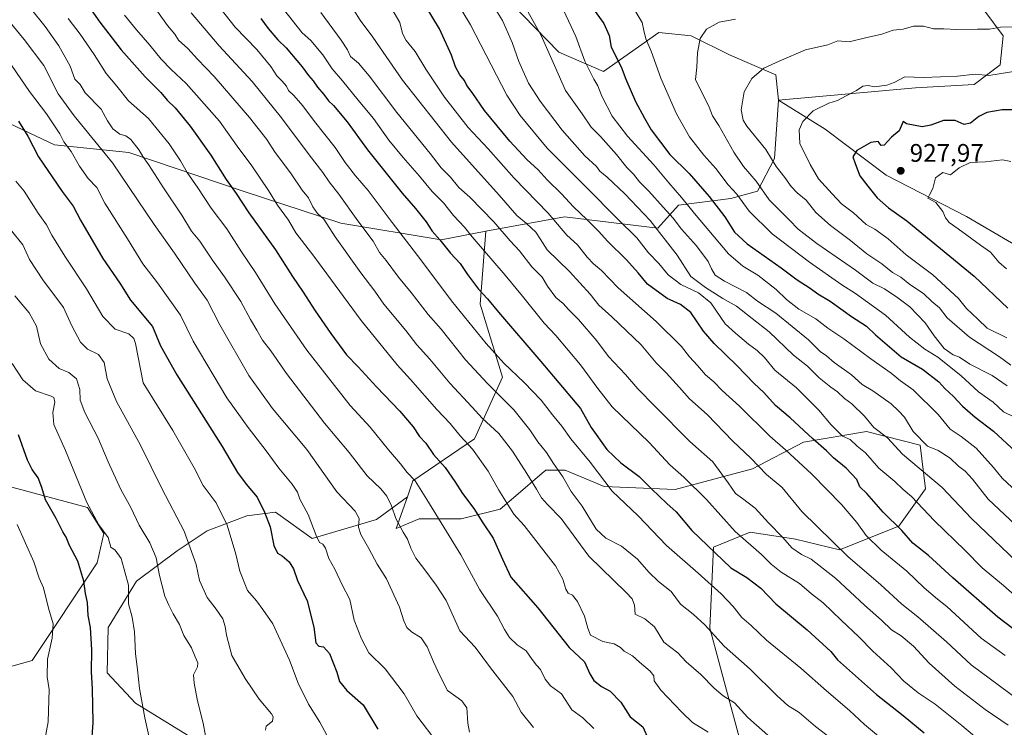
# Model space of a CAD drawing. Units: metres. Extents: x 614309 to 617773, y 4727063 to 4729434.
# Drawn here: x 615882 to 616269, y 4728493 to 4728771 of the extents above; entities that cross this region are included whole.
import ezdxf

# ---------------------------------------------------------------- set-up
doc = ezdxf.new("R2010")
doc.units = ezdxf.units.M
doc.header["$MEASUREMENT"] = 0
for name, color, linetype, lineweight in [('Arbolado forestal CxS', 92, 'Continuous', 0), ('Curva de nivel maestra', 30, 'Continuous', 30), ('Curva de nivel normal', 30, 'Continuous', 0), ('Matorral CxS', 135, 'Continuous', 0), ('Punto de cota en terreno', 7, 'Continuous', 0), ('Rótulo de punto de cota en terreno', 7, 'Continuous', 0)]:
    doc.layers.add(name, color=color, linetype=linetype, lineweight=lineweight)
doc.styles.add('Style-Arial', font='txt')

# ---------------------------------------------------------------- blocks, each defined once
blk = doc.blocks.new('5PATER')
at = {"layer": 'Punto de cota en terreno', "linetype": 'Continuous', "lineweight": 0}
h = blk.add_hatch(color=51, dxfattribs=at)
edge = h.paths.add_edge_path()
edge.add_ellipse((0, 0), major_axis=(-0.11, -0.111), ratio=0.999422, start_angle=0, end_angle=360)

msp = doc.modelspace()

# ---------------------------------------------------------------- linework, layer by layer
at = {"layer": 'Arbolado forestal CxS', "color": 92, "linetype": 'Continuous', "lineweight": 0}
for points in [[(616180.4263, 4728739.4617, 917.4168), (616179.4159, 4728749.4887, 915.6547), (616161.5167, 4728757.1625, 912.3787), (616146.1751, 4728764.8369, 909.0375), (616133.3889, 4728766.1167, 906.4704), (616111.6549, 4728750.7681, 896.9379), (616094.1141, 4728758.3593, 891.4191), (616075.5159, 4728777.5217, 888.1786), (616010.4297, 4728791.5659, 868.2586), (615976.1729, 4728780.5599, 852.6605), (615969.7017, 4728778.4807, 849.4551), (615954.0055, 4728785.7259, 845.3012), (615923.6493, 4728796.6733, 835.9442), (615935.3103, 4728804.9227, 842.1798), (615922.4663, 4728816.8429, 840.1886), (615893.0617, 4728830.9123, 832.1333), (615882.8327, 4728830.9123, 828.267), (615875.1617, 4728824.5173, 824.258), (615836.8069, 4728832.1915, 812.3176), (615781.8313, 4728839.8661, 795.6538), (615762.6547, 4728851.3783, 791.3831), (615744.7559, 4728880.7953, 789.0705), (615714.0725, 4728903.8185, 779.1732), (615680.8309, 4728917.8881, 766.5531)], [(616279.7109, 4728678.8907, 934.3027), (616254.4185, 4728693.7957, 931.7949), (616222.8031, 4728710.0549, 926.8666), (616198.8659, 4728728.1213, 921.2891), (616180.4263, 4728739.4617, 917.4168), (616234.3533, 4728744.3703, 920.6083), (616257.3663, 4728745.6493, 920.4034), (616267.5943, 4728753.3227, 918.9698), (616268.8737, 4728764.8339, 915.3141), (616257.3669, 4728780.1817, 911.2991), (616256.0893, 4728798.0875, 905.1138), (616259.9243, 4728807.0405, 902.6953), (616281.9707, 4728808.1341, 902.347)], [(616256.0893, 4728798.0875, 905.1138), (616257.3669, 4728780.1817, 911.2991), (616268.8737, 4728764.8339, 915.3141), (616267.5943, 4728753.3227, 918.9698), (616257.3663, 4728745.6493, 920.4034), (616234.3533, 4728744.3703, 920.6083), (616180.4263, 4728739.4617, 917.4168)], [(616256.0893, 4728798.0875, 905.1138), (616257.3669, 4728780.1817, 911.2991), (616268.8737, 4728764.8339, 915.3141), (616267.5943, 4728753.3227, 918.9698), (616257.3663, 4728745.6493, 920.4034), (616234.3533, 4728744.3703, 920.6083), (616180.4263, 4728739.4617, 917.4168)], [(616257.3669, 4728780.1817, 911.2991), (616268.8737, 4728764.8339, 915.3141), (616267.5943, 4728753.3227, 918.9698), (616257.3663, 4728745.6493, 920.4034), (616234.3533, 4728744.3703, 920.6083), (616180.4263, 4728739.4617, 917.4168), (616179.4159, 4728749.4887, 915.6547), (616161.5167, 4728757.1625, 912.3787), (616146.1751, 4728764.8369, 909.0375), (616133.3889, 4728766.1167, 906.4704), (616111.6549, 4728750.7681, 896.9379), (616094.1141, 4728758.3593, 891.4191), (616075.5159, 4728777.5217, 888.1786)], [(615784.7167, 4728755.8045, 771.1479), (615792.2255, 4728731.7909, 768.594), (615797.8341, 4728708.4205, 765.2609), (615813.7261, 4728707.4855, 771.3325), (615826.8135, 4728694.3979, 773.1336), (615823.0697, 4728663.7163, 766.0882), (615820.5127, 4728647.0901, 763.0721), (615846.0823, 4728607.4407, 765.7288), (615875.4877, 4728588.2567, 770.866), (615908.7285, 4728579.3031, 779.9678), (615915.1211, 4728569.0713, 779.893), (615912.5641, 4728557.5601, 776.8231), (615886.9923, 4728519.1909, 767.6078), (615855.0301, 4728510.2381, 758.4449), (615856.8907, 4728483.6755, 760.7635), (615871.2751, 4728465.4549, 765.4049), (615896.2081, 4728448.1929, 769.3265), (615927.8541, 4728441.4797, 773.9979), (615961.4185, 4728437.6435, 779.0864), (615984.4337, 4728433.8075, 783.2407), (615993.0643, 4728419.4229, 782.48), (615999.7767, 4728400.2433, 781.7134), (616008.9069, 4728389.9001, 782.5164)], [(616178.5973, 4728438.4039, 824.0806), (616153.4867, 4728531.9719, 840.5254), (616154.8485, 4728563.7489, 850.9772), (616169.3587, 4728569.7099, 857.1995), (616187.1953, 4728566.8347, 861.9272), (616204.4201, 4728562.6795, 865.3768), (616227.7677, 4728571.9639, 875.6), (616238.3145, 4728586.7481, 883.2982), (616236.1151, 4728603.8591, 888.9105), (616215.0581, 4728609.2191, 883.3787), (616190.3541, 4728604.9925, 874.0012), (616170.2039, 4728594.4915, 864.2142), (616139.8497, 4728586.3589, 853.0149), (616111.9631, 4728587.6663, 844.9283), (616096.6209, 4728594.0609, 840.9412), (616088.9503, 4728594.0611, 838.3173), (616087.4613, 4728592.7845, 837.5786), (616077.2077, 4728583.9927, 832.0805), (616071.0513, 4728578.7137, 828.8797), (616055.7091, 4728574.8769, 822.6722), (616039.0879, 4728574.8771, 817.7629), (616030.1389, 4728571.0401, 814.4601), (616034.4885, 4728583.6043, 817.7945), (616036.6343, 4728589.8031, 819.9297), (616060.9199, 4728606.3611, 831.6197), (616071.9595, 4728630.6465, 843.2095), (616063.1287, 4728659.3477, 848.7393), (616065.3373, 4728688.0489, 858.0822), (616096.2461, 4728693.5679, 872.2589), (616133.0057, 4728689.1265, 885.6235), (616141.1099, 4728698.1543, 893.3926), (616161.7587, 4728700.8665, 903.8819), (616172.1439, 4728703.7581, 909.2225), (616178.9125, 4728716.5741, 915.4801), (616180.4263, 4728739.4617, 917.4168), (616198.8659, 4728728.1213, 921.2891), (616222.8031, 4728710.0549, 926.8666), (616254.4185, 4728693.7957, 931.7949), (616279.7109, 4728678.8907, 934.3027)], [(616180.4263, 4728739.4617, 917.4168), (616178.9125, 4728716.5741, 915.4801), (616172.1439, 4728703.7581, 909.2225), (616161.7587, 4728700.8665, 903.8819), (616141.1099, 4728698.1543, 893.3926), (616133.0057, 4728689.1265, 885.6235), (616096.2461, 4728693.5679, 872.2589), (616065.3373, 4728688.0489, 858.0822)], [(616180.4263, 4728739.4617, 917.4168), (616198.8659, 4728728.1213, 921.2891), (616222.8031, 4728710.0549, 926.8666), (616254.4185, 4728693.7957, 931.7949), (616279.7109, 4728678.8907, 934.3027), (616316.7457, 4728668.5023, 940.8618), (616339.6645, 4728653.6325, 943.3924), (616352.8285, 4728650.8103, 946.4653), (616421.8679, 4728627.7877, 956.7865), (616481.9567, 4728618.8341, 966.5853), (616545.8821, 4728597.0909, 972.2898), (616616.0177, 4728584.4177, 987.7827), (616688.1879, 4728562.7961, 1005.1293)], [(616180.4263, 4728739.4617, 917.4168), (616198.8659, 4728728.1213, 921.2891), (616222.8031, 4728710.0549, 926.8666), (616254.4185, 4728693.7957, 931.7949), (616279.7109, 4728678.8907, 934.3027), (616316.7457, 4728668.5023, 940.8618), (616339.6645, 4728653.6325, 943.3924), (616352.8285, 4728650.8103, 946.4653), (616421.8679, 4728627.7877, 956.7865), (616481.9567, 4728618.8341, 966.5853), (616545.8821, 4728597.0909, 972.2898), (616616.0177, 4728584.4177, 987.7827), (616688.1879, 4728562.7961, 1005.1293)], [(616065.3373, 4728688.0489, 858.0822), (616063.1287, 4728659.3477, 848.7393), (616071.9595, 4728630.6465, 843.2095), (616060.9199, 4728606.3611, 831.6197), (616036.6343, 4728589.8031, 819.9297), (616034.4885, 4728583.6043, 817.7945)], [(615947.0345, 4728490.4637, 783.3176), (615927.5553, 4728502.4709, 779.1614), (615916.4023, 4728514.3675, 776.3653), (615916.7743, 4728532.2125, 777.0724), (615927.9279, 4728550.4287, 781.1398), (615943.9141, 4728562.3255, 788.1711), (615955.8107, 4728570.1321, 792.4814), (615971.4251, 4728576.0807, 797.7424), (615982.5783, 4728577.5677, 801.3064), (615992.8145, 4728570.2185, 803.556), (615997.0769, 4728567.1583, 804.5354), (616022.3575, 4728574.5931, 812.4375), (616034.4885, 4728583.6043, 817.7945), (616030.1389, 4728571.0401, 814.4601), (616039.0879, 4728574.8771, 817.7629), (616055.7091, 4728574.8769, 822.6722), (616071.0513, 4728578.7137, 828.8797), (616077.2077, 4728583.9927, 832.0805), (616087.4613, 4728592.7845, 837.5786), (616088.9503, 4728594.0611, 838.3173), (616096.6209, 4728594.0609, 840.9412), (616111.9631, 4728587.6663, 844.9283), (616139.8497, 4728586.3589, 853.0149), (616170.2039, 4728594.4915, 864.2142), (616190.3541, 4728604.9925, 874.0012), (616215.0581, 4728609.2191, 883.3787), (616236.1151, 4728603.8591, 888.9105), (616238.3145, 4728586.7481, 883.2982), (616227.7677, 4728571.9639, 875.6), (616204.4201, 4728562.6795, 865.3768), (616187.1953, 4728566.8347, 861.9272), (616169.3587, 4728569.7099, 857.1995), (616154.8485, 4728563.7489, 850.9772), (616153.4867, 4728531.9719, 840.5254), (616178.5973, 4728438.4039, 824.0806)], [(616034.4885, 4728583.6043, 817.7945), (616030.1389, 4728571.0401, 814.4601), (616039.0879, 4728574.8771, 817.7629), (616055.7091, 4728574.8769, 822.6722), (616071.0513, 4728578.7137, 828.8797), (616077.2077, 4728583.9927, 832.0805), (616087.4613, 4728592.7845, 837.5786), (616088.9503, 4728594.0611, 838.3173), (616096.6209, 4728594.0609, 840.9412), (616111.9631, 4728587.6663, 844.9283), (616139.8497, 4728586.3589, 853.0149), (616170.2039, 4728594.4915, 864.2142), (616190.3541, 4728604.9925, 874.0012), (616215.0581, 4728609.2191, 883.3787), (616236.1151, 4728603.8591, 888.9105), (616238.3145, 4728586.7481, 883.2982), (616227.7677, 4728571.9639, 875.6), (616204.4201, 4728562.6795, 865.3768), (616187.1953, 4728566.8347, 861.9272), (616169.3587, 4728569.7099, 857.1995), (616154.8485, 4728563.7489, 850.9772), (616153.4867, 4728531.9719, 840.5254), (616178.5973, 4728438.4039, 824.0806)], [(616034.4885, 4728583.6043, 817.7945), (616030.1389, 4728571.0401, 814.4601), (616039.0879, 4728574.8771, 817.7629), (616055.7091, 4728574.8769, 822.6722), (616071.0513, 4728578.7137, 828.8797), (616077.2077, 4728583.9927, 832.0805), (616087.4613, 4728592.7845, 837.5786), (616088.9503, 4728594.0611, 838.3173), (616096.6209, 4728594.0609, 840.9412), (616111.9631, 4728587.6663, 844.9283), (616139.8497, 4728586.3589, 853.0149), (616170.2039, 4728594.4915, 864.2142), (616190.3541, 4728604.9925, 874.0012), (616215.0581, 4728609.2191, 883.3787), (616236.1151, 4728603.8591, 888.9105), (616238.3145, 4728586.7481, 883.2982), (616227.7677, 4728571.9639, 875.6), (616204.4201, 4728562.6795, 865.3768), (616187.1953, 4728566.8347, 861.9272), (616169.3587, 4728569.7099, 857.1995), (616154.8485, 4728563.7489, 850.9772), (616153.4867, 4728531.9719, 840.5254), (616178.5973, 4728438.4039, 824.0806)], [(615875.4877, 4728588.2567, 770.866), (615908.7285, 4728579.3031, 779.9678), (615915.1211, 4728569.0713, 779.893), (615912.5641, 4728557.5601, 776.8231), (615886.9923, 4728519.1909, 767.6078), (615855.0301, 4728510.2381, 758.4449)], [(616034.4885, 4728583.6043, 817.7945), (616022.3575, 4728574.5931, 812.4375), (615997.0769, 4728567.1583, 804.5354), (615992.8145, 4728570.2185, 803.556), (615982.5783, 4728577.5677, 801.3064), (615971.4251, 4728576.0807, 797.7424), (615955.8107, 4728570.1321, 792.4814), (615943.9141, 4728562.3255, 788.1711), (615927.9279, 4728550.4287, 781.1398), (615916.7743, 4728532.2125, 777.0724), (615916.4023, 4728514.3675, 776.3653), (615927.5553, 4728502.4709, 779.1614), (615947.0345, 4728490.4637, 783.3176), (615975.9869, 4728472.4587, 788.388)]]:
    msp.add_polyline3d(points, dxfattribs=at)
at = {"layer": 'Curva de nivel maestra', "color": 30, "linetype": 'Continuous', "lineweight": 30, "flags": 128}
for points, elevation in [([(616103.49, 4728781.2001), (616111.82, 4728769.6201), (616113.93, 4728764.9401), (616114.69, 4728760.2701), (616118.63, 4728752.6501), (616120.44, 4728747.7501), (616124.23, 4728738.9201), (616127.78, 4728732.3501), (616130.32, 4728727.8301), (616137.72, 4728718.1901), (616145.34, 4728710.6601), (616153.26, 4728701.6501), (616159.37, 4728693.6801), (616163.21, 4728687.5401), (616168.12, 4728683.0701), (616181.49, 4728673.5401), (616187.77, 4728668.8201), (616192.86, 4728665.6001), (616195.89, 4728663.3201), (616200.75, 4728660.4801), (616209.2, 4728654.5001), (616215.01, 4728650.6601), (616218.64, 4728647.2601), (616228.69, 4728638.6001), (616237.1, 4728633.6901), (616243.54, 4728628.7201), (616245.85, 4728626.1001), (616249.26, 4728622.9701), (616252.83, 4728619.1801), (616257.86, 4728614.8401), (616265.06, 4728609.4001), (616273.77, 4728601.2601)], 900), ([(615907.39, 4728779.0601), (615913.53, 4728770.2001), (615921.9, 4728759.2401), (615931.34, 4728748.6901), (615937.48, 4728742.5001), (615940, 4728739.5001), (615943.2, 4728736.4501), (615949.1, 4728729.2701), (615957.17, 4728717.8601), (615963.28, 4728708.3101), (615967.2, 4728702.7501), (615972.17, 4728695.2101), (615982.7, 4728680.5901), (615989.28, 4728670.1201), (615993.58, 4728664.0201), (615998.25, 4728656.6901), (616004.34, 4728647.6901), (616010.52, 4728639.3401), (616015.18, 4728634.6601), (616022.3, 4728626.7901), (616031.56, 4728617.2701), (616036.74, 4728611.1201), (616039.28, 4728607.3101), (616041.72, 4728604.7001), (616044.83, 4728600.1901), (616049.33, 4728595.0301), (616053.23, 4728589.5901), (616056.15, 4728584.8501), (616060.63, 4728578.9401), (616064.21, 4728573.3201), (616068.3, 4728567.2801), (616071.94, 4728559.0001), (616075.18, 4728551.9201), (616085.8, 4728539.9101), (616098.12, 4728524.3301), (616104.16, 4728518.6201), (616106.22, 4728513.9801), (616107.9, 4728511.2901), (616110.86, 4728508.9501), (616114.24, 4728507.1001), (616118.43, 4728502.8501), (616122.17, 4728497.0401), (616127.14, 4728493.1001), (616129.38, 4728488.1701)], 825), ([(616275.55, 4728529.5301), (616266.66, 4728536.2801), (616249.01, 4728551.7401), (616239.51, 4728560.4901), (616233.36, 4728565.2901), (616229.01, 4728570.2601), (616221.62, 4728577.4901), (616215.17, 4728584.8401), (616212.49, 4728587.5201), (616211.33, 4728590.3001), (616207.05, 4728594.7801), (616202.16, 4728598.8201), (616199.36, 4728601.5901), (616193.93, 4728606.3601), (616185.06, 4728614.5601), (616179.25, 4728619.5001), (616174.73, 4728624.5301), (616170.83, 4728628.0801), (616164.12, 4728635.1801), (616155.1, 4728643.8201), (616150.94, 4728648.6601), (616146.05, 4728656.0001), (616141.96, 4728659.1701), (616136.65, 4728661.5601), (616128.9, 4728667.1401), (616125.3, 4728671.5401), (616120.62, 4728676.7701), (616113.24, 4728684.0501), (616109.86, 4728687.8401), (616105.06, 4728692.6301), (616099.8, 4728697.5401), (616095.1, 4728702.7001), (616089.52, 4728708.1101), (616085.91, 4728712.0601), (616081.42, 4728716.2201), (616074.83, 4728723.3101), (616064.8, 4728735.4801), (616059.95, 4728742.5401), (616057.89, 4728745.2601), (616056.94, 4728747.2601), (616055.18, 4728749.5101), (616053.37, 4728752.6001), (616051.8, 4728757.1801), (616047.18, 4728767.5801), (616039.24, 4728780.5801)], 875), ([(615976.87, 4728771.5601), (615979.72, 4728767.6601), (615983.6, 4728763.2201), (615986.88, 4728760.1001), (615993.16, 4728752.6101), (615995.59, 4728749.1301), (615997.46, 4728747.1201), (615999.2, 4728744.5601), (616001.66, 4728741.6901), (616003.46, 4728739.2101), (616005.42, 4728737.4201), (616010.78, 4728730.9101), (616018.77, 4728719.9401), (616032.46, 4728702.9601), (616037.71, 4728696.9401), (616041.85, 4728691.6901), (616044.31, 4728687.9701), (616047.29, 4728684.6301), (616051.47, 4728679.3601), (616055.25, 4728675.2601), (616058.19, 4728670.9001), (616062.5, 4728665.2101), (616065.98, 4728661.4201), (616070.36, 4728656.1001), (616086.97, 4728636.6901), (616102.56, 4728618.3301), (616106.83, 4728610.8201), (616112.95, 4728602.1901), (616118.41, 4728596.9001), (616125.65, 4728591.6001), (616130.45, 4728586.7101), (616136.56, 4728580.9501), (616140.22, 4728577.6401), (616146.42, 4728570.3201), (616161.72, 4728555.5901), (616168, 4728551.7701), (616173.57, 4728547.6401), (616179.45, 4728541.5201), (616191.78, 4728531.1901), (616201.06, 4728522.8001), (616203.71, 4728519.4501), (616219.04, 4728505.7801), (616229.55, 4728497.6201), (616237.74, 4728490.8101)], 850), ([(616275.36, 4728735.6301), (616268.42, 4728735.6601), (616262.34, 4728734.6001), (616259.21, 4728733.0601), (616255.92, 4728730.4301), (616253.49, 4728729.9801), (616249.98, 4728731.4701), (616245.36, 4728731.4301), (616240.33, 4728729.6101), (616236.99, 4728728.9901), (616230.81, 4728730.2201), (616229.55, 4728731.0501), (616227.86, 4728727.4801), (616224.94, 4728724.9001), (616221.99, 4728721.8201), (616220.81, 4728721.6401), (616219.72, 4728723.2701), (616216.73, 4728722.8701), (616211.29, 4728719.6401), (616209.65, 4728717.2601), (616210.58, 4728714.5901), (616212.47, 4728709.7001), (616215.59, 4728705.6301), (616219.26, 4728701.1201), (616223.68, 4728697.2201), (616230.93, 4728692.0201), (616257.44, 4728670.3201), (616270.71, 4728657.7401)], 925), ([(615881.59, 4728731.2701), (615885.19, 4728725.3401), (615889.38, 4728717.2601), (615898.69, 4728703.6401), (615903.11, 4728697.7901), (615905.98, 4728692.3101), (615914.77, 4728677.2801), (615921.35, 4728667.5601), (615925.59, 4728660.8901), (615934.29, 4728650.5401), (615937.47, 4728642.9401), (615943.8, 4728631.4601), (615961.7, 4728603.3601), (615967.75, 4728593.1201), (615971.15, 4728588.5201), (615975.42, 4728583.3601), (615978.25, 4728577.5401), (615980.6, 4728571.8001), (615982.03, 4728564.4601), (615983.41, 4728561.3901), (615985.26, 4728560.3101), (615987.99, 4728558.0501), (615989.69, 4728555.2201), (615991.33, 4728550.6501), (615995.09, 4728542.6101), (615997.71, 4728532.2801), (615998.54, 4728526.1801), (615999.7, 4728524.7901), (616001.58, 4728524.5401), (616003.94, 4728521.9601), (616006.72, 4728514.6201), (616007.83, 4728510.9301), (616010.64, 4728507.3601), (616017.13, 4728501.8301), (616022.94, 4728492.2501)], 800), ([(615910.3, 4728485.4401), (615910.96, 4728494.8301), (615910.64, 4728508.0601), (615910.22, 4728514.7401), (615910.46, 4728523.3501), (615909.82, 4728532.1301), (615908.92, 4728536.9201), (615908.68, 4728542.0501), (615907.86, 4728545.5701), (615907.31, 4728550.3501), (615904.88, 4728558.2501), (615901.67, 4728564.3701), (615900.3, 4728567.6701), (615899.02, 4728569.7201), (615896.37, 4728575.0701), (615892.22, 4728582.3801), (615890.71, 4728587.2301), (615889.25, 4728591.0701), (615886.89, 4728594.2501), (615885.04, 4728597.9101), (615881.5, 4728607.9401)], 775)]:
    msp.add_lwpolyline(points, dxfattribs=dict(at, elevation=elevation))
at = {"layer": 'Curva de nivel normal', "color": 30, "linetype": 'Continuous', "lineweight": 0, "flags": 128}
for points, elevation in [([(615952.01, 4728787.1001), (615966.75, 4728768.1801), (615975.26, 4728759.4001), (615980.84, 4728752.7201), (615983.17, 4728749.0101), (615985.28, 4728746.9801), (615986.94, 4728744.9701), (615987.8, 4728743.2501), (615989.89, 4728741.2701), (615993.42, 4728737.2001), (615997.97, 4728731.0401), (616006.1, 4728720.9401), (616010.08, 4728715.0401), (616014.13, 4728709.6901), (616019.12, 4728703.9201), (616028.46, 4728691.3401), (616039.82, 4728676.6601), (616051.86, 4728660.5501), (616065.55, 4728643.8401), (616072.49, 4728636.0401), (616080.43, 4728628.4801), (616087.1, 4728621.5001), (616091.57, 4728615.7601), (616095.31, 4728611.3701), (616098.79, 4728606.3901), (616106.44, 4728597.1201), (616115.04, 4728585.8201), (616125.25, 4728576.0301), (616136.38, 4728564.4301), (616148.84, 4728553.5701), (616157.98, 4728545.3801), (616162.65, 4728540.3801), (616166.04, 4728536.1001), (616169.66, 4728532.9601), (616175.77, 4728527.2201), (616189.3, 4728516.1801), (616199.31, 4728507.2101), (616208.43, 4728499.5101), (616214.3, 4728494.0201), (616221.38, 4728488.1801)], 845), ([(616049.11, 4728786.1301), (616059.35, 4728769.0501), (616073.63, 4728741.4201), (616078.87, 4728733.4001), (616089.5, 4728720.5601), (616104.84, 4728705.3101), (616117.13, 4728692.8901), (616124.74, 4728685.3201), (616129.39, 4728679.5301), (616133.42, 4728675.2901), (616137.1, 4728670.8501), (616141.99, 4728667.0401), (616149.03, 4728663.8001), (616153.83, 4728659.7701), (616159.5, 4728651.6001), (616163.55, 4728647.9401), (616168.62, 4728643.5801), (616172.1, 4728641.1101), (616174.99, 4728638.2901), (616178.98, 4728633.3301), (616187.53, 4728626.4001), (616196.29, 4728617.6401), (616201.17, 4728611.9001), (616203.68, 4728609.4101), (616205.67, 4728607.4001), (616208.66, 4728606.0601), (616211.43, 4728603.5001), (616214.62, 4728600.8601), (616219.9, 4728594.7501), (616226.21, 4728589.5801), (616229.46, 4728586.4701), (616232.78, 4728583.6401), (616241.77, 4728574.1701), (616253.75, 4728562.6001), (616260.54, 4728555.6401), (616268.94, 4728548.7101), (616277.78, 4728540.9001)], 880), ([(616279.53, 4728500.1901), (616267.42, 4728509.3001), (616256.26, 4728517.5101), (616246.54, 4728526.5401), (616235.21, 4728536.3001), (616228.99, 4728541.2901), (616220.67, 4728549.0101), (616207.75, 4728560.0701), (616189.68, 4728577.7501), (616181.85, 4728587.2701), (616175.73, 4728592.3001), (616169.59, 4728598.7901), (616162.55, 4728605.4901), (616152.4, 4728615.9201), (616145.4, 4728622.1201), (616141.52, 4728626.5701), (616136.25, 4728632.3101), (616132.32, 4728636.2801), (616126.49, 4728643.2801), (616114.93, 4728654.3501), (616109.86, 4728658.9401), (616106.36, 4728663.2101), (616098.28, 4728672.1001), (616089.46, 4728680.6401), (616086.72, 4728684.9601), (616084.97, 4728687.5401), (616081.31, 4728690.9701), (616077.5, 4728694.1501), (616070.56, 4728702.1601), (616051.83, 4728722.9101), (616032.63, 4728747.4001), (616020.94, 4728764.2101), (616015.91, 4728770.9401), (616010.99, 4728778.8001)], 865), ([(616084.12, 4728492.8401), (616079.2, 4728498.9301), (616076.03, 4728505.0101), (616067.2, 4728516.2901), (616061.11, 4728524.4201), (616055.16, 4728530.8801), (616049.75, 4728542.8101), (616045.8, 4728548.8501), (616041.04, 4728555.4001), (616037.86, 4728559.4701), (616035.85, 4728563.3401), (616034.58, 4728566.8801), (616032.8, 4728569.6601), (616029.96, 4728575.0001), (616028.25, 4728579.9601), (616026.46, 4728583.8401), (616024.02, 4728586.7301), (616018.75, 4728591.7701), (616011.62, 4728600.9201), (616001.97, 4728612.5601), (615986.92, 4728632.0101), (615980.74, 4728640.8901), (615977.52, 4728645.0701), (615975.25, 4728649.1101), (615972.78, 4728653.2001), (615969, 4728660.3201), (615962.61, 4728670.0601), (615957.8, 4728676.6401), (615952.83, 4728684.0301), (615949.58, 4728687.9501), (615945.82, 4728694.2601), (615938.64, 4728704.9901), (615932.75, 4728714.1901), (615930.49, 4728717.3201), (615928.98, 4728719.8601), (615925.68, 4728724.0301), (615923.74, 4728725.5001), (615921.45, 4728726.0801), (615918.64, 4728728.2601), (615916.57, 4728731.4101), (615914.1, 4728735.9301), (615907.72, 4728742.3701), (615905.75, 4728745.6801), (615903.74, 4728747.7601), (615901.82, 4728752.8501), (615897.46, 4728760.8101), (615892.07, 4728768.4201), (615886.14, 4728775.8201)], 815), ([(615923.2, 4728772.8801), (615928.02, 4728767.0801), (615933.23, 4728761.1401), (615937.62, 4728755.6101), (615941.54, 4728751.5401), (615947.52, 4728746.0101), (615960.59, 4728731.1801), (615967.56, 4728721.4001), (615973.3, 4728713.6601), (615979.94, 4728703.9701), (615983.47, 4728698.1701), (615987.7, 4728692.2601), (615990.65, 4728687.3701), (615997.73, 4728678.1601), (616016.3, 4728652.8901), (616030.54, 4728635.3701), (616035.77, 4728629.6801), (616046.12, 4728617.8201), (616051.29, 4728612.4001), (616055.22, 4728607.5601), (616060.13, 4728602.2501), (616066.29, 4728593.6801), (616070.48, 4728586.2001), (616076.4, 4728576.7001), (616080.5, 4728572.2401), (616092.73, 4728556.4401), (616095.68, 4728551.2101), (616096.86, 4728547.2601), (616097.78, 4728545.7201), (616099.48, 4728544.9401), (616101.45, 4728542.4301), (616104.2, 4728536.6601), (616105.51, 4728531.9101), (616106.58, 4728529.1301), (616111.34, 4728526.7301), (616115.86, 4728525.7501), (616118.28, 4728524.3401), (616119.83, 4728522.8601), (616123.1, 4728521.0101), (616125.82, 4728518.5201), (616129.98, 4728515.0401), (616131.42, 4728513.1501), (616131.59, 4728511.1801), (616134.2, 4728507.5901), (616142.44, 4728498.9401), (616146.62, 4728494.8401), (616152.86, 4728491.0001)], 830), ([(615936.24, 4728774.3901), (615940.18, 4728768.8201), (615943.07, 4728765.4001), (615944.53, 4728763.0501), (615948.15, 4728759.8001), (615951.96, 4728755.6501), (615958.45, 4728748.8101), (615972.4, 4728732.7201), (615979.19, 4728724.0201), (615982.28, 4728719.3401), (615988.76, 4728710.5001), (615993.06, 4728704.0401), (615995.58, 4728701.0501), (615997.3, 4728697.5501), (615999.22, 4728694.9801), (616001.66, 4728692.7001), (616006.05, 4728685.7501), (616016.17, 4728671.5401), (616021.68, 4728664.3901), (616025.24, 4728659.2801), (616033.86, 4728648.9001), (616038.23, 4728643.2701), (616043.28, 4728637.6601), (616051.22, 4728628.2601), (616059.96, 4728618.8101), (616063.87, 4728614.5001), (616070.43, 4728608.4901), (616075.84, 4728601.4901), (616081.55, 4728592.7201), (616085.26, 4728586.5601), (616087.2, 4728583.1301), (616089.56, 4728580.5101), (616095, 4728574.9901), (616105.92, 4728560.2101), (616120.57, 4728545.8801), (616122.89, 4728543.4401), (616123.85, 4728540.9201), (616124.15, 4728537.4601), (616127.88, 4728535.6101), (616131.76, 4728532.4901), (616135.37, 4728526.4401), (616140.85, 4728522.1701), (616144.19, 4728518.6101), (616149.97, 4728513.6901), (616155.14, 4728508.3301), (616158.76, 4728505.3501), (616163.13, 4728502.5801), (616168.35, 4728496.8001), (616177.39, 4728488.8001)], 835), ([(615949.48, 4728773.8201), (615960.51, 4728760.8701), (615973.42, 4728746.7901), (615985.01, 4728732.5801), (615995.91, 4728717.9501), (616001.24, 4728711.0901), (616003.73, 4728707.3201), (616007.55, 4728702.5701), (616015.02, 4728692.0601), (616020.99, 4728684.0301), (616023.53, 4728679.6301), (616026.16, 4728676.5001), (616030.96, 4728669.9501), (616035.99, 4728663.9201), (616042.63, 4728655.2501), (616047.74, 4728649.4501), (616057.33, 4728637.4101), (616066.07, 4728628.1101), (616076.35, 4728617.7701), (616082.72, 4728609.9001), (616085.85, 4728605.2101), (616089.22, 4728600.9701), (616091.94, 4728596.6801), (616095.62, 4728591.4301), (616098.86, 4728585.6601), (616103.23, 4728579.8901), (616108.79, 4728570.7701), (616112.56, 4728567.2301), (616118.77, 4728564.1601), (616125.01, 4728559.0701), (616129.47, 4728553.8601), (616133.24, 4728550.3001), (616138.23, 4728546.2901), (616141.93, 4728541.3601), (616146.87, 4728537.4301), (616151.44, 4728533.2001), (616159.14, 4728524.8701), (616169.38, 4728515.7801), (616179.91, 4728505.3101), (616184.15, 4728501.5601), (616188.53, 4728498.8001), (616195.04, 4728493.2601), (616201.21, 4728488.4901)], 840), ([(616263.43, 4728484.4801), (616252.59, 4728493.6801), (616242.07, 4728502.0601), (616235.4, 4728506.5001), (616229.81, 4728511.1301), (616224.74, 4728516.3601), (616217.55, 4728522.8901), (616212.01, 4728528.5401), (616205.07, 4728535.0501), (616198.08, 4728541.8101), (616193.38, 4728545.3601), (616188.72, 4728549.4601), (616181.49, 4728553.8901), (616177.53, 4728557.0301), (616173.8, 4728560.8901), (616163.44, 4728569.9201), (616152.09, 4728582.4801), (616143.24, 4728591.2101), (616137.75, 4728596.0801), (616129.58, 4728604.9401), (616114.99, 4728618.9401), (616109.36, 4728626.1701), (616102.6, 4728635.4801), (616092.84, 4728646.9601), (616088.3, 4728651.8801), (616079.81, 4728662.4701), (616072.95, 4728670.6601), (616059.92, 4728685.7901), (616056.91, 4728689.6101), (616052.68, 4728694.1501), (616048.69, 4728699.0701), (616044.22, 4728703.6101), (616039.22, 4728709.6701), (616032.81, 4728716.9401), (616027.27, 4728723.8201), (616021.21, 4728732.2401), (616015.11, 4728739.4801), (616008.99, 4728747.1301), (616004.93, 4728751.7401), (616001.19, 4728757.3401), (615996.52, 4728762.9101), (615993.18, 4728766.0001), (615985.84, 4728775.2501)], 855), ([(616270.75, 4728493.8101), (616261.77, 4728499.9001), (616249.77, 4728509.0801), (616239.72, 4728518.1901), (616233.57, 4728524.8401), (616228.66, 4728528.8601), (616224.94, 4728531.2201), (616220.98, 4728535.0401), (616214.24, 4728540.8901), (616202.99, 4728551.3801), (616193.37, 4728559.0901), (616189.53, 4728560.8901), (616185.72, 4728563.4701), (616182.15, 4728567.6001), (616176.55, 4728573.3001), (616171.35, 4728579.0601), (616166.32, 4728582.8801), (616163.51, 4728584.8801), (616160.71, 4728588.9801), (616154.66, 4728597.2701), (616145.58, 4728605.2501), (616131.79, 4728619.1901), (616125.15, 4728626.0301), (616120.28, 4728631.6201), (616113.64, 4728638.6901), (616108.98, 4728644.8301), (616101.84, 4728653.2301), (616097.86, 4728657.2501), (616095.78, 4728659.5901), (616092.87, 4728661.9401), (616089.6, 4728666.4001), (616087.48, 4728669.8601), (616083.4, 4728674.0201), (616078.56, 4728680.2401), (616074.9, 4728684.1201), (616068.51, 4728691.6101), (616059.03, 4728701.3301), (616054.8, 4728705.1701), (616051.5, 4728709.2001), (616047.85, 4728712.8801), (616043.47, 4728718.5001), (616030.33, 4728734.6201), (616019.52, 4728749.0601), (616015.3, 4728754.0801), (616012.15, 4728756.7101), (616010.97, 4728759.2101), (616008.51, 4728763.0701), (616000.45, 4728773.9801)], 860), ([(616028.38, 4728775.4001), (616031.48, 4728770.0001), (616032.62, 4728765.6701), (616034.06, 4728762.9401), (616037.58, 4728758.6701), (616041.76, 4728751.7001), (616049.06, 4728740.6501), (616058.38, 4728728.7501), (616066.24, 4728720.3001), (616076.56, 4728708.7601), (616089.89, 4728695.0401), (616097.21, 4728686.3901), (616101.45, 4728682.5601), (616105.17, 4728677.7801), (616107.67, 4728675.1501), (616110.86, 4728672.5801), (616117.35, 4728665.6601), (616132.39, 4728652.5301), (616142.29, 4728642.5801), (616145.42, 4728638.5701), (616148.65, 4728635.1701), (616151.69, 4728631.5201), (616155.05, 4728628.7701), (616158.35, 4728625.4001), (616165.12, 4728619.1701), (616177.02, 4728607.4101), (616183.25, 4728601.9801), (616193.62, 4728592.4901), (616205.29, 4728580.5701), (616211.25, 4728573.4401), (616214.9, 4728568.2901), (616220.82, 4728562.5501), (616230.93, 4728554.3401), (616237.75, 4728547.7401), (616242.96, 4728543.3601), (616246.65, 4728540.4801), (616260.2, 4728527.9401), (616269.63, 4728521.1901)], 870), ([(616069.26, 4728774.9501), (616071.9, 4728770.8401), (616075.7, 4728762.2201), (616078.32, 4728754.6901), (616082.17, 4728746.2201), (616086.73, 4728739.1401), (616095.32, 4728727.6901), (616104.24, 4728717.6401), (616108.91, 4728713.4101), (616110.22, 4728711.6001), (616113.13, 4728709.1701), (616120.01, 4728702.7001), (616129.93, 4728692.1801), (616140.66, 4728678.5701), (616145.94, 4728670.1001), (616151.79, 4728665.8601), (616158.56, 4728661.4501), (616163.88, 4728658.4401), (616170.15, 4728653.7001), (616176.74, 4728648.4301), (616186.39, 4728639.2301), (616191.81, 4728634.8701), (616196.44, 4728630.3101), (616201.02, 4728626.6501), (616203.7, 4728624.8701), (616206.38, 4728622.2501), (616209.36, 4728620.0401), (616214.33, 4728615.2401), (616217.98, 4728610.7601), (616223.37, 4728606.7101), (616229.24, 4728600.3301), (616244.88, 4728587.2701), (616256.37, 4728575.0201), (616274.04, 4728558.1401)], 885), ([(616081.16, 4728775.5501), (616087.09, 4728764.9701), (616092.4, 4728753.1201), (616096.68, 4728743.2701), (616103.23, 4728734.1401), (616106.74, 4728728.8401), (616110.4, 4728725.1501), (616116.77, 4728718.1101), (616120.76, 4728713.0501), (616123.44, 4728710.3501), (616125.78, 4728707.3701), (616129.42, 4728703.6901), (616135.07, 4728697.3701), (616139.1, 4728693.0401), (616142.34, 4728688.7201), (616148.18, 4728682.2301), (616152.79, 4728676.1201), (616154.1, 4728673.1501), (616155.6, 4728670.7201), (616159.22, 4728668.2701), (616167.88, 4728663.8101), (616172.21, 4728660.5201), (616179.43, 4728655.7601), (616192.29, 4728645.2101), (616196.89, 4728640.7301), (616199.28, 4728639.0101), (616202.36, 4728636.3301), (616209.18, 4728631.5301), (616213.42, 4728627.7201), (616217.61, 4728625.2201), (616224.83, 4728620.0901), (616227.7, 4728617.3101), (616229.96, 4728614.8201), (616233.39, 4728609.1701), (616239.07, 4728603.4201), (616243.21, 4728601.7501), (616247.93, 4728598.8001), (616251.22, 4728595.6201), (616253.92, 4728593.6501), (616256.74, 4728590.4701), (616262.86, 4728582.5901), (616292.87, 4728554.6001)], 890), ([(616283.53, 4728576.8301), (616268.49, 4728590.8901), (616264.98, 4728595.0401), (616258.22, 4728602.6201), (616252.24, 4728607.2001), (616248.01, 4728610.1501), (616243.31, 4728615.9301), (616233.48, 4728625.5601), (616228.41, 4728629.1401), (616224.74, 4728632.1401), (616216.75, 4728637.8101), (616206.2, 4728645.6501), (616199.84, 4728649.8001), (616195.12, 4728653.5101), (616188.46, 4728657.3201), (616183.57, 4728661.1201), (616179.58, 4728665.0401), (616172.33, 4728670.7201), (616166.38, 4728674.1601), (616160.74, 4728679.0501), (616153.02, 4728688.3001), (616148.02, 4728694.1001), (616142.36, 4728701.2501), (616137.29, 4728707.0001), (616131.41, 4728714.0101), (616121.02, 4728725.2901), (616114.99, 4728733.2601), (616111.04, 4728741.0801), (616109.44, 4728745.1501), (616107.79, 4728747.7001), (616106.31, 4728750.9501), (616104.36, 4728754.8401), (616100.78, 4728764.5701), (616096.02, 4728774.6401)], 895), ([(616124.12, 4728774.6301), (616126.83, 4728770.0701), (616127.47, 4728766.8901), (616128.24, 4728763.6201), (616130.38, 4728758.7601), (616134.15, 4728748.2001), (616140.29, 4728734.0701), (616145.48, 4728725.1201), (616151.15, 4728717.8701), (616155.82, 4728712.5801), (616160.69, 4728706.2601), (616164.06, 4728702.5001), (616168.94, 4728695.8901), (616177.98, 4728686.9601), (616192.65, 4728675.8601), (616205.33, 4728666.9401), (616210.77, 4728663.5001), (616222.54, 4728654.9601), (616232.02, 4728646.2601), (616237.98, 4728641.6001), (616243.19, 4728638.4501), (616252.15, 4728631.2301), (616259.16, 4728624.8701), (616264.88, 4728620.7401), (616268.9, 4728616.9201), (616273.05, 4728614.9701)], 905), ([(615878.92, 4728769.2601), (615883.82, 4728763.3401), (615891.47, 4728753.1601), (615897.2, 4728741.9301), (615903.48, 4728733.3401), (615918.49, 4728714.8401), (615934.96, 4728690.5901), (615942.93, 4728679.3901), (615950.92, 4728667.4801), (615955.77, 4728660.8301), (615960.68, 4728651.1601), (615972.12, 4728631.2101), (615981.43, 4728618.2101), (615994.92, 4728602.2001), (616006.74, 4728585.4901), (616013.98, 4728577.9701), (616015.54, 4728575.0601), (616015.27, 4728571.6701), (616016.14, 4728568.7401), (616019.37, 4728563.1701), (616022.67, 4728557.0501), (616026.32, 4728551.3001), (616031.47, 4728540.1801), (616033.13, 4728534.8501), (616034.24, 4728532.1801), (616036.15, 4728530.4101), (616039.91, 4728528.0701), (616042.31, 4728524.6001), (616044.73, 4728518.6701), (616047.36, 4728513.0801), (616050.29, 4728507.3401), (616055.92, 4728503.3001), (616057.84, 4728500.5601), (616058.22, 4728494.6001), (616058.98, 4728491.0301)], 810), ([(615901.14, 4728771.6201), (615905.87, 4728765.4001), (615911.33, 4728757.4001), (615916.08, 4728749.9301), (615920.3, 4728744.9301), (615924.76, 4728739.2601), (615932.68, 4728732.2601), (615940.87, 4728722.2801), (615945.31, 4728715.6701), (615947.88, 4728711.0101), (615952.04, 4728705.0801), (615957.3, 4728696.9901), (615963.54, 4728688.9001), (615969.2, 4728679.9001), (615974.72, 4728671.7601), (615982.39, 4728659.4301), (615994.98, 4728641.1601), (616011.99, 4728619.3901), (616019.84, 4728610.9301), (616027.09, 4728602.0001), (616031.83, 4728596.4501), (616034.39, 4728593.1401), (616037.51, 4728589.8201), (616042.12, 4728582.4901), (616055.53, 4728560.7901), (616063.06, 4728547.0101), (616070, 4728536.6101), (616072.67, 4728531.4501), (616074.73, 4728528.2601), (616077.73, 4728525.3001), (616081.25, 4728522.9401), (616083.56, 4728519.6201), (616085.29, 4728517.3501), (616086.82, 4728515.6801), (616088.67, 4728511.8001), (616090.83, 4728509.2401), (616095.08, 4728506.0301), (616099.17, 4728499.8201), (616103.46, 4728496.6401), (616107.88, 4728492.5101)], 820), ([(616270.46, 4728627.2001), (616264.46, 4728631.1901), (616255.72, 4728635.7301), (616251.64, 4728638.4601), (616249.12, 4728639.4001), (616245.68, 4728641.8701), (616241.73, 4728646.8201), (616238.18, 4728651.9001), (616232.1, 4728658.2501), (616227.34, 4728661.7301), (616222.2, 4728665.2501), (616217.53, 4728667.5301), (616210.76, 4728672.6101), (616195.48, 4728683.1501), (616188.15, 4728688.7501), (616184.65, 4728692.4801), (616176.73, 4728700.3001), (616171.62, 4728707.5801), (616166.75, 4728713.4101), (616162.92, 4728719.1001), (616157.01, 4728729.5501), (616154.5, 4728733.3801), (616153.13, 4728736.7201), (616147.88, 4728747.5901), (616148.36, 4728752.4101), (616148.6, 4728758.1301), (616149.68, 4728763.7201), (616152.1, 4728767.4401), (616157.18, 4728770.1401), (616163.56, 4728771.3801)], 910), ([(616271.81, 4728635.3601), (616267.36, 4728638.6401), (616255.56, 4728646.2601), (616246.82, 4728653.8901), (616243.8, 4728657.7801), (616240.78, 4728660.3901), (616237.49, 4728663.4201), (616232.08, 4728667.0201), (616228.52, 4728669.9101), (616225.36, 4728671.7401), (616221.12, 4728675.1401), (616215.19, 4728679.0401), (616208.79, 4728684.3001), (616200.91, 4728690.1801), (616195.19, 4728695.2601), (616191.3, 4728700.2001), (616187.74, 4728703.1201), (616185.48, 4728705.4801), (616183, 4728709.0401), (616179.5, 4728713.3601), (616175.42, 4728720.0301), (616167.99, 4728729.2101), (616166.55, 4728731.6101), (616165.73, 4728735.7501), (616166.95, 4728742.7301), (616169.95, 4728748.0301), (616174.72, 4728752.0301), (616180.75, 4728754.7601), (616191.14, 4728759.2201), (616199.93, 4728761.1801), (616203.86, 4728762.7901), (616208.29, 4728762.3901), (616214.66, 4728764.0301), (616221.06, 4728765.4201), (616225.54, 4728766.9901), (616229.54, 4728767.3401), (616233.54, 4728768.6301), (616237.51, 4728768.5901), (616241.42, 4728767.5001), (616245.51, 4728767.5601), (616250.59, 4728767.2401), (616258.7, 4728767.3801), (616263.4, 4728767.3501), (616267.82, 4728768.2201), (616273.53, 4728768.2901)], 915), ([(615875.41, 4728758.2601), (615885.87, 4728742.9101), (615892.56, 4728734.0601), (615897.78, 4728726.2401), (615899.39, 4728723.1501), (615902.25, 4728719.3701), (615905.54, 4728713.5601), (615908.92, 4728708.7101), (615912.39, 4728705.1201), (615915.56, 4728698.9401), (615924.37, 4728684.9701), (615930.43, 4728675.2001), (615936.28, 4728667.6401), (615945.24, 4728655.0001), (615950.32, 4728644.6901), (615963.52, 4728622.5001), (615971.9, 4728610.7601), (615979.02, 4728601.6701), (615983.99, 4728594.7901), (615989.25, 4728588.5801), (615991.26, 4728585.3601), (615992.21, 4728582.6001), (615995.5, 4728576.5501), (615998.59, 4728568.3001), (615999.92, 4728565.6201), (616001.19, 4728564.9001), (616002.25, 4728563.3001), (616003.64, 4728559.3601), (616006, 4728555.0501), (616008.89, 4728548.9401), (616011.81, 4728543.2001), (616013.56, 4728535.0701), (616016.48, 4728527.6801), (616019.33, 4728522.1701), (616025.72, 4728515.9701), (616033.29, 4728506.1201), (616038.22, 4728497.4701), (616046.25, 4728486.9701)], 805), ([(616270.3, 4728646.0901), (616262.47, 4728649.8501), (616258.89, 4728653.3701), (616254.46, 4728657.5701), (616251.22, 4728661.4701), (616241.12, 4728670.8201), (616230.71, 4728678.6801), (616223.63, 4728685.0001), (616218.33, 4728688.7801), (616214.96, 4728690.6001), (616210.01, 4728695.1301), (616205.29, 4728698.6801), (616201.57, 4728702.6201), (616196.19, 4728708.5701), (616192.9, 4728714.2201), (616188.89, 4728722.4201), (616188.57, 4728727.8201), (616190.04, 4728731.1201), (616194.14, 4728735.3201), (616200.29, 4728738.3501), (616203.7, 4728739.3201), (616207.07, 4728741.2101), (616211.09, 4728743.2701), (616213.58, 4728745.0101), (616215.69, 4728745.2901), (616218.28, 4728744.7801), (616223.02, 4728745.3801), (616225.96, 4728746.4801), (616230.09, 4728748.7101), (616237.51, 4728748.3901), (616250.87, 4728748.8601), (616257.79, 4728749.6601), (616263.21, 4728749.1801), (616275.44, 4728751.1201)], 920), ([(616270.08, 4728673.1801), (616267.12, 4728675.8601), (616263.84, 4728679.6901), (616259.87, 4728682.4801), (616251.19, 4728688.8801), (616247.56, 4728691.3701), (616246.17, 4728693.2401), (616245.08, 4728695.7201), (616242.39, 4728699.2601), (616239.21, 4728700.9101), (616239.79, 4728702.3301), (616241.21, 4728704.7501), (616242.21, 4728708.9401), (616245.11, 4728711.0801), (616248.11, 4728710.1301), (616251.54, 4728712.9301), (616255.87, 4728715.0401), (616261.87, 4728715.1901), (616268.54, 4728716.0601), (616271.86, 4728715.4301)], 930), ([(615880.57, 4728707.5901), (615883.74, 4728703.6601), (615889.26, 4728695.0501), (615892.51, 4728690.4601), (615894.61, 4728686.4601), (615899.75, 4728678.1801), (615908.35, 4728665.2601), (615914.75, 4728654.4701), (615919.62, 4728649.4901), (615924.9, 4728647.6001), (615926.97, 4728645.7601), (615927.55, 4728643.8301), (615930.65, 4728628.3501), (615942.22, 4728609.6601), (615950.7, 4728594.9201), (615954.25, 4728588.0401), (615959.24, 4728581.1601), (615963.69, 4728572.4101), (615967.08, 4728561.0401), (615968.65, 4728554.3401), (615971.66, 4728546.7201), (615975.21, 4728542.6201), (615977.65, 4728539.2801), (615981.54, 4728533.6201), (615988.18, 4728519.3601), (615991.51, 4728510.2601), (615995.65, 4728502.0401), (616000.1, 4728494.8901), (616004.82, 4728486.1501)], 795), ([(615978.65, 4728491.8401), (615979.02, 4728493.4201), (615981.41, 4728495.3601), (615981.73, 4728497.0901), (615981.1, 4728498.2701), (615976.24, 4728504.0301), (615970.76, 4728512.1101), (615965.49, 4728521.2101), (615963.38, 4728529.2201), (615962.8, 4728532.5501), (615961.86, 4728535.5301), (615959.35, 4728539.3401), (615955.74, 4728543.9601), (615952.8, 4728550.6101), (615951.47, 4728556.9701), (615946.74, 4728570.0001), (615937.95, 4728586.8601), (615929.51, 4728603.9101), (615920.07, 4728621.0201), (615916.37, 4728629.9201), (615915.3, 4728636.3801), (615913.06, 4728639.4401), (615908.66, 4728641.5601), (615905.91, 4728644.3401), (615902.5, 4728650.8301), (615899.3, 4728657.9401), (615891.11, 4728668.8001), (615885.89, 4728676.8801), (615883.21, 4728682.5601), (615878.44, 4728688.6701)], 790), ([(615880.06, 4728662.5901), (615885.78, 4728655.9101), (615888.63, 4728650.6301), (615890.2, 4728643.7101), (615893.5, 4728637.6601), (615897.54, 4728633.9801), (615901.41, 4728632.4701), (615904.33, 4728629.9501), (615905.64, 4728625.6801), (615905.84, 4728621.5401), (615907.6, 4728616.7401), (615912.88, 4728606.6701), (615916.86, 4728597.2401), (615921.8, 4728586.4601), (615925.74, 4728579.3501), (615929.08, 4728572.4201), (615933.26, 4728565.5201), (615935.71, 4728559.5301), (615937.04, 4728552.6301), (615939.11, 4728544.4301), (615940.69, 4728540.9801), (615942.36, 4728537.6001), (615944.86, 4728533.3601), (615946.62, 4728529.0401), (615949.57, 4728524.2001), (615950.98, 4728520.7001), (615952.1, 4728518.3201), (615952.01, 4728516.7401), (615950.35, 4728513.6101), (615950.71, 4728510.2801), (615951.92, 4728503.2801), (615954.24, 4728494.6101), (615956.03, 4728484.6101)], 785), ([(615879.07, 4728635.9501), (615883.33, 4728629.6001), (615888.25, 4728625.1701), (615894.47, 4728623.1701), (615895.49, 4728622.5601), (615895.84, 4728620.8201), (615895.06, 4728616.6801), (615895.45, 4728611.9301), (615899.99, 4728601.8201), (615908.44, 4728581.2601), (615913.13, 4728572.5001), (615916.85, 4728567.5501), (615917.84, 4728563.7901), (615919.56, 4728562.5801), (615921.98, 4728559.2401), (615924.84, 4728548.7901), (615924.78, 4728541.4801), (615926.25, 4728536.2501), (615927.17, 4728530.4101), (615927.54, 4728521.9701), (615928.42, 4728515.5401), (615929.16, 4728508.2001), (615931.25, 4728496.6501), (615932.87, 4728489.5201)], 780), ([(615881.04, 4728572.6001), (615887.63, 4728557.9401), (615889.68, 4728551.5701), (615891.34, 4728547.7401), (615893.4, 4728539.7801), (615895.21, 4728533.5801), (615894.79, 4728528.0201), (615892.93, 4728519.7201), (615892.83, 4728512.7301), (615893.63, 4728507.7401), (615893.21, 4728495.1101), (615890.12, 4728478.0701)], 770)]:
    msp.add_lwpolyline(points, dxfattribs=dict(at, elevation=elevation))
at = {"layer": 'Matorral CxS', "color": 135, "linetype": 'Continuous', "lineweight": 0}
for points in [[(616180.4263, 4728739.4617, 917.4168), (616179.4159, 4728749.4887, 915.6547), (616161.5167, 4728757.1625, 912.3787), (616146.1751, 4728764.8369, 909.0375), (616133.3889, 4728766.1167, 906.4704), (616111.6549, 4728750.7681, 896.9379), (616094.1141, 4728758.3593, 891.4191), (616075.5159, 4728777.5217, 888.1786), (616010.4297, 4728791.5659, 868.2586), (615976.1729, 4728780.5599, 852.6605), (615969.7017, 4728778.4807, 849.4551), (615954.0055, 4728785.7259, 845.3012), (615923.6493, 4728796.6733, 835.9442), (615935.3103, 4728804.9227, 842.1798), (615922.4663, 4728816.8429, 840.1886), (615893.0617, 4728830.9123, 832.1333), (615882.8327, 4728830.9123, 828.267), (615875.1617, 4728824.5173, 824.258), (615836.8069, 4728832.1915, 812.3176), (615781.8313, 4728839.8661, 795.6538), (615762.6547, 4728851.3783, 791.3831), (615744.7559, 4728880.7953, 789.0705), (615714.0725, 4728903.8185, 779.1732), (615680.8309, 4728917.8881, 766.5531)], [(616075.5159, 4728777.5217, 888.1786), (616094.1141, 4728758.3593, 891.4191), (616111.6549, 4728750.7681, 896.9379), (616133.3889, 4728766.1167, 906.4704), (616146.1751, 4728764.8369, 909.0375), (616161.5167, 4728757.1625, 912.3787), (616179.4159, 4728749.4887, 915.6547), (616180.4263, 4728739.4617, 917.4168), (616178.9125, 4728716.5741, 915.4801), (616172.1439, 4728703.7581, 909.2225), (616161.7587, 4728700.8665, 903.8819), (616141.1099, 4728698.1543, 893.3926), (616133.0057, 4728689.1265, 885.6235), (616096.2461, 4728693.5679, 872.2589), (616065.3373, 4728688.0489, 858.0822), (616047.7807, 4728684.6151, 850.6854), (616008.3133, 4728691.1933, 837.504), (615970.3081, 4728703.6185, 826.5385), (615924.9941, 4728718.9673, 813.5388), (615895.7589, 4728721.8913, 803.1546), (615867.9861, 4728735.0473, 796.2286)], [(616065.3373, 4728688.0489, 858.0822), (616047.7807, 4728684.6151, 850.6854), (616008.3133, 4728691.1933, 837.504), (615970.3081, 4728703.6185, 826.5385), (615924.9941, 4728718.9673, 813.5388), (615895.7589, 4728721.8913, 803.1546), (615867.9861, 4728735.0473, 796.2286), (615838.7513, 4728759.1663, 791.6388), (615813.1431, 4728765.5685, 784.3567), (615812.4399, 4728765.7443, 784.1766), (615784.7167, 4728755.8045, 771.1479)], [(615784.7167, 4728755.8045, 771.1479), (615792.2255, 4728731.7909, 768.594), (615797.8341, 4728708.4205, 765.2609), (615813.7261, 4728707.4855, 771.3325), (615826.8135, 4728694.3979, 773.1336), (615823.0697, 4728663.7163, 766.0882), (615820.5127, 4728647.0901, 763.0721), (615846.0823, 4728607.4407, 765.7288), (615875.4877, 4728588.2567, 770.866), (615908.7285, 4728579.3031, 779.9678), (615915.1211, 4728569.0713, 779.893), (615912.5641, 4728557.5601, 776.8231), (615886.9923, 4728519.1909, 767.6078), (615855.0301, 4728510.2381, 758.4449), (615856.8907, 4728483.6755, 760.7635), (615871.2751, 4728465.4549, 765.4049), (615896.2081, 4728448.1929, 769.3265), (615927.8541, 4728441.4797, 773.9979), (615961.4185, 4728437.6435, 779.0864), (615984.4337, 4728433.8075, 783.2407), (615993.0643, 4728419.4229, 782.48), (615999.7767, 4728400.2433, 781.7134), (616008.9069, 4728389.9001, 782.5164)], [(616180.4263, 4728739.4617, 917.4168), (616178.9125, 4728716.5741, 915.4801), (616172.1439, 4728703.7581, 909.2225), (616161.7587, 4728700.8665, 903.8819), (616141.1099, 4728698.1543, 893.3926), (616133.0057, 4728689.1265, 885.6235), (616096.2461, 4728693.5679, 872.2589), (616065.3373, 4728688.0489, 858.0822)], [(615867.9861, 4728735.0473, 796.2286), (615895.7589, 4728721.8913, 803.1546), (615924.9941, 4728718.9673, 813.5388), (615970.3081, 4728703.6185, 826.5385), (616008.3133, 4728691.1933, 837.504), (616047.7807, 4728684.6151, 850.6854), (616065.3373, 4728688.0489, 858.0822), (616063.1287, 4728659.3477, 848.7393), (616071.9595, 4728630.6465, 843.2095), (616060.9199, 4728606.3611, 831.6197), (616036.6343, 4728589.8031, 819.9297), (616034.4885, 4728583.6043, 817.7945), (616022.3575, 4728574.5931, 812.4375), (615997.0769, 4728567.1583, 804.5354), (615992.8145, 4728570.2185, 803.556), (615982.5783, 4728577.5677, 801.3064), (615971.4251, 4728576.0807, 797.7424), (615955.8107, 4728570.1321, 792.4814), (615943.9141, 4728562.3255, 788.1711), (615927.9279, 4728550.4287, 781.1398), (615916.7743, 4728532.2125, 777.0724), (615916.4023, 4728514.3675, 776.3653), (615927.5553, 4728502.4709, 779.1614), (615947.0345, 4728490.4637, 783.3176)], [(616065.3373, 4728688.0489, 858.0822), (616063.1287, 4728659.3477, 848.7393), (616071.9595, 4728630.6465, 843.2095), (616060.9199, 4728606.3611, 831.6197), (616036.6343, 4728589.8031, 819.9297), (616034.4885, 4728583.6043, 817.7945)], [(615855.0301, 4728510.2381, 758.4449), (615886.9923, 4728519.1909, 767.6078), (615912.5641, 4728557.5601, 776.8231), (615915.1211, 4728569.0713, 779.893), (615908.7285, 4728579.3031, 779.9678), (615875.4877, 4728588.2567, 770.866)], [(616034.4885, 4728583.6043, 817.7945), (616022.3575, 4728574.5931, 812.4375), (615997.0769, 4728567.1583, 804.5354), (615992.8145, 4728570.2185, 803.556), (615982.5783, 4728577.5677, 801.3064), (615971.4251, 4728576.0807, 797.7424), (615955.8107, 4728570.1321, 792.4814), (615943.9141, 4728562.3255, 788.1711), (615927.9279, 4728550.4287, 781.1398), (615916.7743, 4728532.2125, 777.0724), (615916.4023, 4728514.3675, 776.3653), (615927.5553, 4728502.4709, 779.1614), (615947.0345, 4728490.4637, 783.3176), (615975.9869, 4728472.4587, 788.388)]]:
    msp.add_polyline3d(points, dxfattribs=at)

# ---------------------------------------------------------------- block references
at = {"layer": 'Punto de cota en terreno', "color": 7, "linetype": 'Continuous', "lineweight": 0, "xscale": 10, "yscale": 10, "zscale": 10}
msp.add_blockref('5PATER', (616228.53, 4728711.72, 927.97), dxfattribs=at)

# ---------------------------------------------------------------- texts
at = {"layer": 'Rótulo de punto de cota en terreno', "color": 7, "linetype": 'Continuous', "lineweight": 0, "style": 'Style-Arial'}
msp.add_text('927,97', height=7, dxfattribs=at).set_placement((616232.0578, 4728715.2478))

doc.saveas('drawing.dxf')
